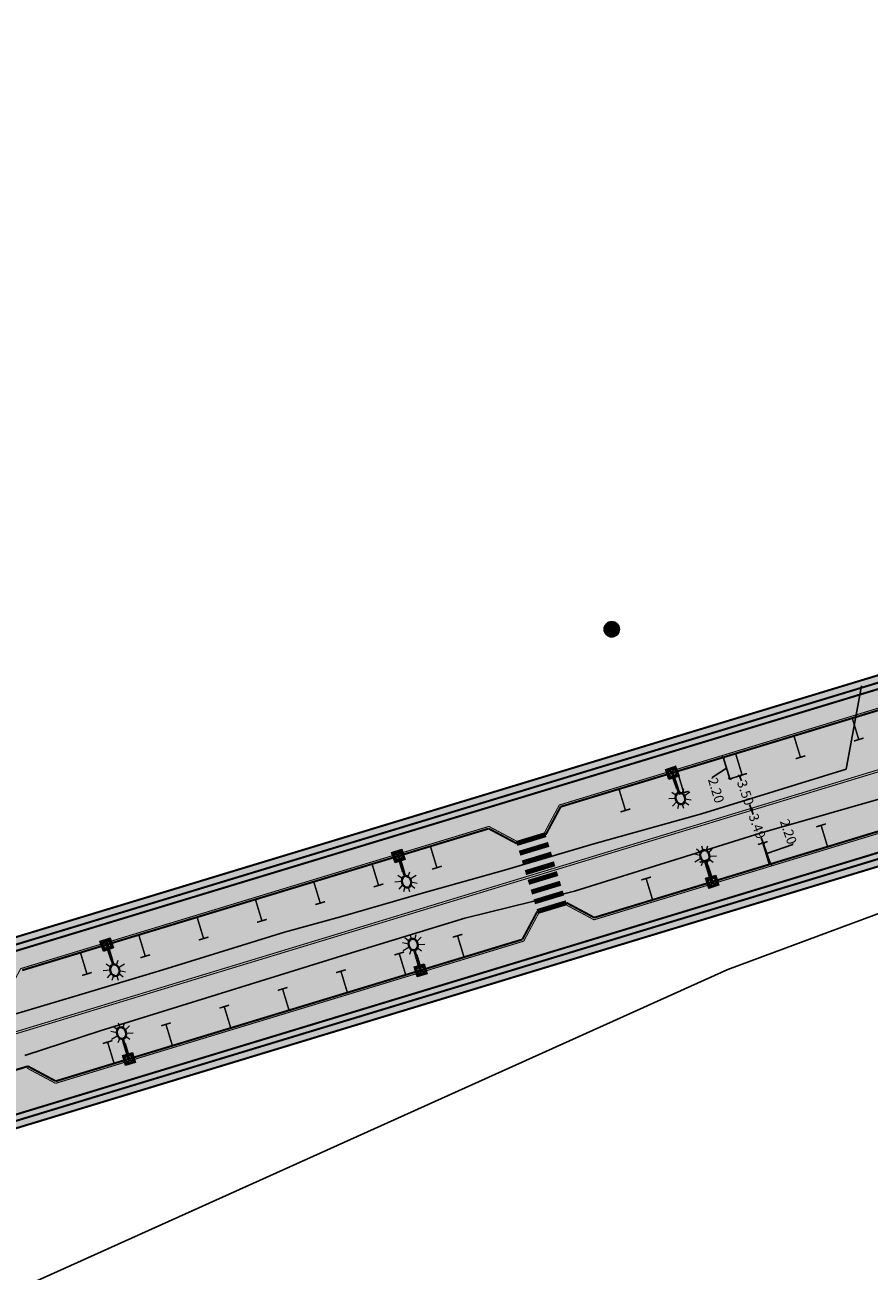
# Model space of a CAD drawing. Units: metres. Extents: x -38660 to 166418, y 0 to 191311.
# Drawn here: x 159317 to 159400, y 107774 to 107896 of the extents above; entities that cross this region are included whole.
import ezdxf

# ---------------------------------------------------------------- set-up
doc = ezdxf.new("R2010")
doc.units = ezdxf.units.M
doc.linetypes.add('DASHED 3', pattern=[6, 3, -3])
doc.linetypes.add('ECL-001', pattern=[100, 50, 0, 50])
for name, color, linetype in [('aspilt', 251, 'Continuous'), ('C-ANNO', 7, 'Continuous'), ('road', 7, 'Continuous')]:
    doc.layers.add(name, color=color, linetype=linetype)
doc.layers.add('C-ANNO-DIMS-1', color=7, linetype='Continuous', lineweight=0)
doc.layers.add('EX-LIGHTING POLE', color=253, linetype='Continuous', lineweight=0)
for name, color, linetype, true_color in [('C-ROAD-ASPH-SWALK', 7, 'Continuous', 0x8d9bb9), ('C-ROAD-ASPH2', 7, 'Continuous', 0xa8bae1), ('C-ROAD-MARK-CURB', 7, 'Continuous', 0xffffff), ('C-ROAD-MARKING', 7, 'Continuous', 0xffffff), ('C-ROAD-SDWK-HACH', 7, 'Continuous', 0xb3b4c1)]:
    doc.layers.add(name, color=color, linetype=linetype, true_color=true_color)
doc.layers.add('road marking', color=7, linetype='Continuous', lineweight=30, true_color=0xffffff)
doc.styles.add('apco', font='times.ttf', dxfattribs={"width": 0.9999})
doc.styles.get("Standard").update_dxf_attribs({"font": 'times.ttf'})
doc.linetypes.add('FENCELINE2', pattern='A,0.25,-0.1,[132,ltypeshp.shx,S=0.1,R=0,X=-0.1,Y=0],-0.1,1', length=1.45)
doc.dimstyles.new('apco', dxfattribs={"dimtxt": 1.9, "dimasz": 0.5, "dimexe": 0.18, "dimexo": 0.0625, "dimgap": 0.09, "dimtad": 0, "dimzin": 0, "dimdsep": 46, "dimtxsty": 'apco', "dimblk": 'OBLIQUE', "dimcen": 0.09, "dimadec": 0, "dimazin": 0, "dimtfac": 1, "dimtofl": 0, "dimtmove": 0, "dimatfit": 3, "dimldrblk": 'OBLIQUE', "dimfxl": 1, "dimtolj": 1, "dimtzin": 0, "dimarcsym": 0})
doc.dimstyles.get("Standard").update_dxf_attribs({"dimtxt": 0.18, "dimasz": 0.18, "dimexe": 0.18, "dimexo": 0.0625, "dimgap": 0.09, "dimtad": 0, "dimtih": 1, "dimtoh": 1, "dimdec": 4, "dimzin": 0, "dimdsep": 46, "dimtxsty": 'Standard', "dimcen": 0.09, "dimadec": 0, "dimazin": 0, "dimtfac": 1, "dimtdec": 4, "dimtofl": 0, "dimtmove": 0, "dimatfit": 3, "dimfxl": 1, "dimtolj": 1, "dimtzin": 0, "dimarcsym": 0})
pattern_1 = [(45, (-3867.98, 3110.7085), (0, 0.7184204897), [1.524, -0.508]), (135, (-3867.62077, 3111.0677), (7e-17, 0.7184204897), [1.524, -0.508])]
pattern_2 = [(50, (169662.053, 138194.3115), (0.717260183, -0.062752135), [0.075, -0.825]), (355, (169662.053, 138194.3115), (-0.138751334, 0.752192134), [0.06, -0.66]), (100.4514445, (169662.11277, 138194.3063), (0.578508847, 0.689439991), [0.063740192, -0.701142112]), (46.1842, (169662.053, 138194.5115), (1.06724133, -0.16551928), [0.1125, -1.2375]), (96.6356355, (169662.1419, 138194.4977), (0.934661946, 0.9741186), [0.095610342, -1.05171376]), (351.184164, (169662.053, 138194.5115), (0.934661945, 0.9741186), [0.09, -0.99]), (21, (169662.153, 138194.4615), (0.596907052, -0.402618891), [0.075, -0.825]), (326, (169662.153, 138194.4615), (0.243315332, 0.725150045), [0.06, -0.66]), (71.4514447, (169662.20274, 138194.42795), (0.840222377, 0.322531153), [0.06374019, -0.701142112]), (37.5, (169662.053, 138194.3115), (0.0121598553, 0.3328938538), [0, -0.652, 0, -0.67, 0, -0.6625]), (7.5, (169662.053, 138194.3115), (0.2630695374, 0.394411712), [0, -0.382, 0, -0.637, 0, -0.2525]), (327.5, (169661.83, 138194.3115), (0.5338224362, -0.0225548717), [0, -0.25, 0, -0.78, 0, -1.035]), (317.5, (169661.73, 138194.3115), (0.5831861693, 0.100104982), [0, -0.325, 0, -0.518, 0, -0.735])]

# ---------------------------------------------------------------- blocks, each defined once
blk = doc.blocks.new('lolo')
at = {"layer": 'EX-LIGHTING POLE', "linetype": 'Continuous'}
h = blk.add_hatch(color=256, dxfattribs=at)
edge = h.paths.add_edge_path(flags=16)
edge.add_arc((0, 0), 0.349, -360, 0)
edge = h.paths.add_edge_path(flags=0)
edge.add_arc((0, 0), 0.175, -360, 0)
h.paths.add_polyline_path([(0.52, 0.52), (0.52, -0.52), (-0.52, -0.52), (-0.52, 0.52)])
for p, q in [((-0.07, -0.17), (-0.07, -2.06)), ((0.06, -0.17), (0.06, -2.08))]:
    blk.add_line(p, q, dxfattribs=at)
at = {"layer": 'EX-LIGHTING POLE', "ltscale": 4}
for p, q in [((-0.07, -0.48), (-0.07, -0.49)), ((0.07, -0.48), (0.07, -0.49))]:
    blk.add_line(p, q, dxfattribs=at)
at = {"layer": 'EX-LIGHTING POLE', "linetype": 'Continuous'}
for points in [[(0.52, 0.51), (0.52, 0.52), (0.52, -0.52), (-0.52, -0.52), (-0.52, 0.52), (0.52, 0.52)], [(-0.47, -2.5), (-1.14, -2.34)], [(-0.35, -2.22), (-0.65, -1.82)], [(0.28, -2.22), (0.58, -1.82)], [(0.4, -2.5), (1.07, -2.34)], [(-0.47, -2.81), (-0.99, -3.11)], [(-0.33, -3.09), (-0.62, -3.51)], [(-0.04, -3.23), (-0.04, -3.66)], [(-0.04, -3.23), (-0.04, -3.66)], [(0.26, -3.09), (0.55, -3.51)], [(0.4, -2.81), (0.92, -3.11)]]:
    blk.add_lwpolyline(points, dxfattribs=at)
at = {"layer": 'EX-LIGHTING POLE', "linetype": 'Continuous', "const_width": 0.218}
blk.add_lwpolyline([(0.01, -0.17), (0.01, -2.06)], dxfattribs=at)
at = {"layer": 'EX-LIGHTING POLE'}
blk.add_lwpolyline([(0.08, -0.57), (0.08, -1.61), (-0.09, -1.61), (-0.09, -0.57)], dxfattribs=at)
at = {"layer": 'EX-LIGHTING POLE', "linetype": 'Continuous'}
for radius in [0.349, 0.175]:
    blk.add_circle((0, 0), radius, dxfattribs=at)
at = {"layer": 'EX-LIGHTING POLE', "linetype": 'Continuous', "lineweight": 40, "extrusion": (0, 0, -1)}
blk.add_ellipse((-0.04, -2.65), major_axis=(0, -0.585), ratio=0.777809, dxfattribs=at)
blk = doc.blocks.new('lol')
at = {"layer": 'EX-LIGHTING POLE', "linetype": 'Continuous'}
h = blk.add_hatch(color=256, dxfattribs=at)
edge = h.paths.add_edge_path(flags=16)
edge.add_arc((0, 0), 0.349, -538.6119, -178.6119)
edge = h.paths.add_edge_path(flags=0)
edge.add_arc((0, 0), 0.175, -538.6119, -178.6119)
h.paths.add_polyline_path([(-0.51, -0.54), (-0.54, 0.51), (0.51, 0.54), (0.54, -0.51)])
for p, q in [((-0.07, 0.16), (-0.11, 2.07)), ((0.06, 0.17), (0.02, 2.06))]:
    blk.add_line(p, q, dxfattribs=at)
at = {"layer": 'EX-LIGHTING POLE', "ltscale": 4}
for p, q in [((-0.08, 0.48), (-0.08, 0.49)), ((0.05, 0.48), (0.06, 0.49))]:
    blk.add_line(p, q, dxfattribs=at)
at = {"layer": 'EX-LIGHTING POLE', "linetype": 'Continuous'}
for points in [[(-0.46, 2.49), (-1.12, 2.31)], [(-0.47, 2.8), (-1, 3.09)], [(-0.34, 3.08), (-0.64, 3.5)], [(-0.04, 3.23), (-0.05, 3.66)], [(-0.04, 3.23), (-0.05, 3.66)], [(0.26, 3.1), (0.54, 3.53)], [(0.4, 2.82), (0.92, 3.14)], [(0.41, 2.51), (1.08, 2.36)], [(-0.33, 2.22), (-0.63, 1.8)], [(0.29, 2.23), (0.61, 1.83)], [(-0.51, -0.52), (-0.51, -0.54), (-0.54, 0.51), (0.51, 0.54), (0.54, -0.51), (-0.51, -0.54)]]:
    blk.add_lwpolyline(points, dxfattribs=at)
at = {"layer": 'EX-LIGHTING POLE', "linetype": 'Continuous', "const_width": 0.218}
blk.add_lwpolyline([(-0.01, 0.17), (-0.06, 2.06)], dxfattribs=at)
at = {"layer": 'EX-LIGHTING POLE'}
blk.add_lwpolyline([(-0.1, 0.57), (-0.12, 1.6), (0.05, 1.61), (0.07, 0.58)], dxfattribs=at)
at = {"layer": 'EX-LIGHTING POLE', "linetype": 'Continuous'}
for radius in [0.349, 0.175]:
    blk.add_circle((0, 0), radius, dxfattribs=at)
at = {"layer": 'EX-LIGHTING POLE', "linetype": 'Continuous', "lineweight": 40, "extrusion": (0, 0, -1)}
blk.add_ellipse((-0.03, 2.65), major_axis=(-0.014, 0.585), ratio=0.777809, dxfattribs=at)
blk = doc.blocks.new('ETGFRGFETG')
at = {"linetype": 'ByBlock', "true_color": 0x0000ff}
h = blk.add_hatch(color=5, dxfattribs=at)
h.dxf.hatch_style = 1
h.paths.add_polyline_path([(-15.7, 15.7), (-15.7, -14.9), (14.9, -14.9), (14.9, 15.7)], flags=0)
h.paths.add_polyline_path([(14, -11), (-14.5, -11), (-0.3, 13.7)], flags=0)
h.paths.add_polyline_path([(-0.5, 7.1, 0.178324), (0.6, 7.3, 0.186491)], flags=0)
h.paths.add_polyline_path([(6.5, -3.9), (8.2, -3.9), (8.7, -5.1), (11.2, -10.7), (9.2, -10.7)], flags=0)
h.paths.add_polyline_path([(-6.7, -3.9), (-9.6, -10.7), (-11.7, -10.7), (-8.5, -3.9)], flags=0)
h.paths.add_polyline_path([(16, -16), (16, 16.8), (-16.8, 16.8), (-16.8, -16)])
h.paths.add_polyline_path([(15.4, -15.4), (15.4, 16.3), (-16.3, 16.3), (-16.3, -15.4)], flags=16)
h.paths.add_polyline_path([(14.9, 15.7), (14.9, -14.9), (-15.7, -14.9), (-15.7, 15.7)], flags=0)
h = blk.add_hatch(color=5, dxfattribs=at)
h.dxf.hatch_style = 1
h.paths.add_polyline_path([(14.9, 15.7), (-15.7, 15.7), (-15.7, -14.9), (14.9, -14.9)])
h.paths.add_polyline_path([(14, -11), (-14.5, -11), (-0.3, 13.7)], flags=16)
h.paths.add_polyline_path([(-0.5, 7.1, 0.178324), (0.6, 7.3, 0.186491)], flags=0)
h.paths.add_polyline_path([(8.2, -3.9), (8.7, -5.1), (11.2, -10.7), (9.2, -10.7), (6.5, -3.9)], flags=0)
h.paths.add_polyline_path([(-6.7, -3.9), (-9.6, -10.7), (-11.7, -10.7), (-8.5, -3.9)], flags=0)
h = blk.add_hatch(color=256)
h.dxf.hatch_style = 1
h.paths.add_polyline_path([(2.9, 5.6, 0.159718), (2.2, 6.6, 0.091448), (1, 7.2, -0.203759), (1, 7.7, 0.066793), (1.2, 8.1, 0.022335), (1.3, 8.2, 0.399183), (0.8, 9.6, 0.107789), (0.2, 9.8, 0.126153), (-0.3, 9.7, 0.122716), (-0.7, 9.4, 0.12734), (-0.8, 9.2), (-1, 8.7), (-1.2, 8.5, 0.395224), (-1.1, 8.4), (-1, 8.3, 0.497372), (-1, 8.1, -0.483678), (-0.9, 7.8, 0.53609), (-0.7, 7.5), (-0.5, 7.5, -0.490551), (-0.3, 7.2, 0.090354), (-0.8, 6.9, 0.152753), (-2.8, 3.5), (-5.8, 2.4, 0.123429), (-6.3, 2.4, 0.123864), (-6.6, 2.2, 0.111709), (-6.6, 2.1, 0.080679), (-6.7, 1.8, 0.287766), (-6.5, 1.4, 0.081854), (-6.4, 1.3, 0.208676), (-6, 1.3, 0.199766), (-5.8, 1.6), (-2.9, 2.5), (-2.2, 2.8), (-1.3, 3.6, -0.623472), (-0.9, 3.4), (-0.9, 1.8, -0.074892), (-0.9, 1.4), (-2.2, -0.2, 0.020032), (-2.5, -0.7), (-2.6, -0.9, 0.01946), (-2.9, -1.5, -0.058313), (-3.2, -2), (-3.4, -2.5), (-4, -3.8), (-5.1, -3.9), (-6.5, -7.6, 0.19969), (-7.3, -7.5, 0.337771), (-7.4, -7.8, 0.260494), (-6.9, -8.3), (-7.6, -10.7), (-5.7, -10.7), (-5.5, -10.7), (-5, -9.4, 0.660515), (-4.4, -8.9), (-4.2, -8.4), (-3, -5.5), (-3.2, -10.7), (-1.2, -10.7), (-0.8, -3.9), (-2.3, -3.9), (-1.9, -3, -0.251491), (-1.8, -2.7), (-0.3, -1.5, -0.073606), (0, -1.2, -0.241238), (0.3, -1.2), (0.5, -2, -0.004481), (0.5, -2.3), (0.5, -3.1, 0.243561), (0.6, -3.4), (0.9, -3.7), (0.4, -3.9), (0.8, -10.6, 0.35624), (1.1, -10.7), (2.9, -10.7), (2.5, -5.9), (3.8, -7.2, -0.004817), (4.5, -7.9, -0.01136), (4.5, -8.6, -0.035928), (4.3, -9.2, 0.167322), (4.1, -9.7, 0.059159), (4.2, -9.9, 0.4521), (4.6, -10), (5.2, -9.3), (5.7, -10.7), (7.2, -10.7), (5, -3.9), (3.2, -3.9), (2.2, -2.5, 0.00659), (2.3, -2.2), (2.3, -0.2), (2.3, 3.2), (2.3, 3.4, -0.628108), (2.6, 3.8, -0.097613), (3.1, 3.1, -0.16023), (3.1, 2.9), (3.1, 0.5), (3.1, 0.1, -0.138336), (3, -0.2, 0.125222), (3.4, -0.6, 0.513813), (4, -0.1), (4, 3.3), (3.9, 3.6), (3.6, 4.2, -0.019506)])
h.paths.add_polyline_path([(8.7, -5.1), (8.2, -3.9), (6.5, -3.9), (9.2, -10.7), (9.6, -10.7), (11.2, -10.7)])
h.paths.add_polyline_path([(-6.7, -3.9), (-8.5, -3.9), (-11.6, -10.6), (-11.6, -10.7), (-9.6, -10.7)])
blk = doc.blocks.new('_Oblique')
at = {"color": 0, "linetype": 'ByBlock', "lineweight": -2}
blk.add_line((-0.5, -0.5), (0.5, 0.5), dxfattribs=at)
blk = doc.blocks.new('*D123')
at = {"color": 0, "lineweight": -2, "transparency": 16777216}
for p, q in [((159387.11, 107824.77), (159385.83, 107824.38)), ((159385.92, 107824.41), (159386.56, 107822.3)), ((159386.24, 107823.35), (159384.83, 107822.42)), ((159384.83, 107822.42), (159384.86, 107822.34)), ((159387.75, 107822.66), (159386.47, 107822.27))]:
    blk.add_line(p, q, dxfattribs=at)
at = {"layer": 'Defpoints', "color": 0, "transparency": 16777216}
for p in [(159387.14, 107824.78, 890.24), (159386.56, 107822.3), (159387.78, 107822.67, 890.24)]:
    blk.add_point(p, dxfattribs=at)
at = {"color": 0, "lineweight": -2, "transparency": 16777216, "xscale": 0.25, "yscale": 0.25, "zscale": 0.25}
for p, rotation in [((159385.92, 107824.41), 106.8851188476098), ((159386.56, 107822.3), 286.8851188476098)]:
    blk.add_blockref('_Oblique', p, dxfattribs=dict(at, rotation=rotation))
at = {"color": 0, "transparency": 16777216, "insert": (159385.22, 107821.16), "char_height": 0.95, "attachment_point": 5, "rotation": 286.8851, "style": 'apco'}
blk.add_mtext('\\A1;2.20', dxfattribs=at)
blk = doc.blocks.new('*D124')
at = {"color": 0, "lineweight": -2, "transparency": 16777216}
for p, q in [((159387.69, 107822.64), (159387.45, 107822.56)), ((159387.53, 107822.59), (159387.71, 107822.09)), ((159388.69, 107819.28), (159388.51, 107819.78)), ((159388.84, 107819.34), (159388.6, 107819.25))]:
    blk.add_line(p, q, dxfattribs=at)
at = {"layer": 'Defpoints', "color": 0, "transparency": 16777216}
for p in [(159387.72, 107822.65), (159388.69, 107819.28), (159388.87, 107819.35)]:
    blk.add_point(p, dxfattribs=at)
at = {"color": 0, "lineweight": -2, "transparency": 16777216, "xscale": 0.25, "yscale": 0.25, "zscale": 0.25}
for p, rotation in [((159387.53, 107822.59), 109.2644247949915), ((159388.69, 107819.28), 289.2644247949915)]:
    blk.add_blockref('_Oblique', p, dxfattribs=dict(at, rotation=rotation))
at = {"color": 0, "transparency": 16777216, "insert": (159388.11, 107820.93), "char_height": 0.95, "attachment_point": 5, "rotation": 289.2644, "style": 'apco'}
blk.add_mtext('\\A1;3.50', dxfattribs=at)
blk = doc.blocks.new('*D701')
at = {"layer": 'C-ANNO-DIMS-1', "color": 0, "lineweight": -2, "transparency": 16777216}
blk.add_arc((163630.83, 106385.12), 4.65, 2.22, 40.9903, dxfattribs=at)
at = {"layer": 'C-ANNO-DIMS-1', "color": 0, "transparency": 16777216}
for points in [[(163634.32, 106388.15), (163634.36, 106388.19), (163634.22, 106388.3)], [(163635.51, 106385.3), (163635.45, 106385.3), (163635.48, 106385.12)]]:
    blk.add_solid(points, dxfattribs=at)
at = {"layer": 'Defpoints', "color": 0, "transparency": 16777216}
for p in [(163636.28, 106390.23), (163635.33, 106386.28), (163630.83, 106385.12), (163630.83, 106385.12), (163638.67, 106385.12)]:
    blk.add_point(p, dxfattribs=at)
blk = doc.blocks.new('*D852')
at = {"color": 0, "lineweight": -2, "transparency": 16777216}
for p, q in [((159388.84, 107819.34), (159388.6, 107819.25)), ((159388.69, 107819.28), (159388.86, 107818.78)), ((159389.84, 107815.98), (159389.66, 107816.49)), ((159389.84, 107815.98), (159389.92, 107816.01))]:
    blk.add_line(p, q, dxfattribs=at)
at = {"layer": 'Defpoints', "color": 0, "transparency": 16777216}
for p in [(159388.87, 107819.35), (159389.81, 107815.97, 890.24), (159389.84, 107815.98)]:
    blk.add_point(p, dxfattribs=at)
at = {"color": 0, "lineweight": -2, "transparency": 16777216, "xscale": 0.25, "yscale": 0.25, "zscale": 0.25}
for p, rotation in [((159388.69, 107819.28), 109.2644247949916), ((159389.84, 107815.98), 289.2644247949916)]:
    blk.add_blockref('_Oblique', p, dxfattribs=dict(at, rotation=rotation))
at = {"color": 0, "transparency": 16777216, "insert": (159389.26, 107817.63), "char_height": 0.95, "attachment_point": 5, "rotation": 289.2644, "style": 'apco'}
blk.add_mtext('\\A1;3.49', dxfattribs=at)
blk = doc.blocks.new('*D853')
at = {"color": 0, "lineweight": -2, "transparency": 16777216}
for p, q in [((159389.84, 107815.98), (159389.92, 107816.01)), ((159389.84, 107815.98), (159390.56, 107813.91)), ((159390.2, 107814.95), (159392.77, 107815.84)), ((159392.77, 107815.84), (159392.74, 107815.93)), ((159390.48, 107813.88), (159390.65, 107813.94))]:
    blk.add_line(p, q, dxfattribs=at)
at = {"layer": 'Defpoints', "color": 0, "transparency": 16777216}
for p in [(159389.81, 107815.97, 890.24), (159390.45, 107813.87, 890.24), (159390.56, 107813.91)]:
    blk.add_point(p, dxfattribs=at)
at = {"color": 0, "lineweight": -2, "transparency": 16777216, "xscale": 0.25, "yscale": 0.25, "zscale": 0.25}
for p, rotation in [((159389.84, 107815.98), 109.2644247949916), ((159390.56, 107813.91), 289.2644247949916)]:
    blk.add_blockref('_Oblique', p, dxfattribs=dict(at, rotation=rotation))
at = {"color": 0, "transparency": 16777216, "insert": (159392.33, 107817.09), "char_height": 0.95, "attachment_point": 5, "rotation": 289.2644, "style": 'apco'}
blk.add_mtext('\\A1;2.20', dxfattribs=at)

msp = doc.modelspace()

# ---------------------------------------------------------------- hatches: boundary and pattern name
at = {"layer": 'aspilt'}
h = msp.add_hatch(color=256, dxfattribs=at)
h.dxf.hatch_style = 1
h.paths.add_polyline_path([(159375.691147, 107837.005285, 1), (159374.191147, 107837.005285, 1)])
at = {"layer": 'C-ROAD-ASPH-SWALK'}
h = msp.add_hatch(dxfattribs=at)
h.set_pattern_fill('AR-HBONE', color=256, scale=0.005, style=0)
h.set_pattern_definition(pattern_1)
edge = h.paths.add_edge_path()
edge.add_line((158902.219625, 107982.634985), (158899.420935, 107982.10219))
edge.add_arc((158876.699855, 107953.412763), 36.596867, 51.62193655, 80.63070912)
edge.add_line((158882.657721, 107989.521412), (158880.835942, 107991.988529))
edge.add_line((158880.835942, 107991.988529), (158877.851946, 107991.992088))
edge.add_arc((158879.073549, 107978.373095), 13.673671, 95.12562573, 140.77950422)
edge.add_arc((158876.73263, 107953.077404), 34.930444, 45.54490908, 103.66532969, ccw=False)
edge.add_line((158901.196166, 107978.010741), (158943.87296, 107934.534678))
edge.add_arc((158998.876051, 107988.20709), 76.850946, 224.29847604, 246.98148357)
edge.add_arc((158860.843982, 107672.289803), 267.91001, 61.59254735, 66.23100699, ccw=False)
edge.add_line((158988.299121, 107907.939885), (159056.285331, 107870.758504))
edge.add_arc((159241.082256, 108202.527205), 379.763577, 240.88196136, 255.92917993)
edge.add_line((159148.753741, 107834.15807), (159165.282991, 107830.607629))
edge.add_arc((159150.819072, 107773.064393), 59.333203, 48.31991404, 75.89058154, ccw=False)
edge.add_arc((159310.766673, 107950.272175), 179.385677, 227.80185378, 239.68160764)
edge.add_line((159220.21193, 107795.420441), (159227.585787, 107791.18978))
edge.add_arc((159270.801159, 107863.444612), 84.192215, 239.11649765, 286.66920832)
edge.add_line((159294.951337, 107782.790424), (159482.596586, 107839.748179))
edge.add_arc((159570.167034, 107560.000457), 293.133709, 104.97741189, 107.38187562, ccw=False)
edge.add_line((159494.41008, 107843.175765), (159493.868486, 107845.101038))
edge.add_line((159493.868486, 107845.101038), (159479.299924, 107840.837618))
edge.add_line((159479.299924, 107840.837618), (159477.528262, 107840.299848))
edge.add_line((159477.528262, 107840.299848), (159475.349693, 107839.638567))
edge.add_line((159475.349693, 107839.638567), (159472.166155, 107838.672237))
edge.add_line((159472.166155, 107838.672237), (159426.23548, 107824.73046))
edge.add_line((159426.23548, 107824.73046), (159423.491326, 107826.196618))
edge.add_line((159423.491326, 107826.196618), (159420.620659, 107825.325257))
edge.add_line((159420.620659, 107825.325257), (159419.154501, 107822.581103))
edge.add_line((159419.154501, 107822.581103), (159373.223827, 107808.639327))
edge.add_line((159373.223827, 107808.639327), (159370.479673, 107810.105485))
edge.add_line((159370.479673, 107810.105485), (159367.609005, 107809.234124))
edge.add_line((159367.609005, 107809.234124), (159366.142848, 107806.48997))
edge.add_line((159366.142848, 107806.48997), (159320.212173, 107792.548193))
edge.add_line((159320.212173, 107792.548193), (159317.468019, 107794.014351))
edge.add_line((159317.468019, 107794.014351), (159314.597352, 107793.14299))
edge.add_line((159314.597352, 107793.14299), (159313.131194, 107790.398836))
edge.add_line((159313.131194, 107790.398836), (159294.374079, 107784.70531))
edge.add_arc((159270.80195, 107863.448847), 82.196046, 264.34124445, 286.66523888, ccw=False)
edge.add_line((159262.697138, 107781.653358), (159260.518699, 107784.116495))
edge.add_line((159260.518699, 107784.116495), (159257.267662, 107784.606026))
edge.add_line((159257.267662, 107784.606026), (159254.460481, 107782.893609))
edge.add_arc((159270.80195, 107863.448847), 82.196046, 241.92362543, 258.53256806, ccw=False)
edge.add_line((159232.116537, 107790.925549), (159230.526766, 107791.796216))
edge.add_line((159230.526766, 107791.796216), (159227.670659, 107793.446883))
edge.add_line((159227.670659, 107793.446883), (159225.626627, 107794.619622))
edge.add_arc((159314.436166, 107955.964213), 184.17169, 234.2053766, 241.17012127, ccw=False)
edge.add_line((159206.71754, 107806.57911), (159204.725043, 107808.043229))
edge.add_line((159204.725043, 107808.043229), (159202.213788, 107809.952136))
edge.add_line((159202.213788, 107809.952136), (159200.509933, 107811.289093))
edge.add_line((159200.509933, 107811.289093), (159191.604725, 107818.871677))
edge.add_arc((159150.539427, 107772.590906), 61.873003, 48.41709937, 66.85431904)
edge.add_line((159174.85987, 107829.483652), (159172.63323, 107830.384784))
edge.add_line((159172.63323, 107830.384784), (159170.418164, 107831.183605))
edge.add_line((159170.418164, 107831.183605), (159168.31069, 107831.856838))
edge.add_line((159168.31069, 107831.856838), (159166.044231, 107832.489734))
edge.add_line((159166.044231, 107832.489734), (159148.738587, 107836.224876))
edge.add_line((159148.738587, 107836.224876), (159147.144731, 107838.902182))
edge.add_line((159147.144731, 107838.902182), (159144.208, 107839.6635))
edge.add_line((159144.208, 107839.6635), (159141.539433, 107838.115457))
edge.add_arc((159241.099336, 108202.578133), 377.81638, 251.61115987, 254.72132722, ccw=False)
edge.add_line((159121.91179, 107844.054012), (159119.668989, 107844.807414))
edge.add_line((159119.668989, 107844.807414), (159116.578944, 107845.871126))
edge.add_line((159116.578944, 107845.871126), (159114.900659, 107846.461424))
edge.add_arc((159241.099336, 108202.578133), 377.81638, 243.00634008, 250.48697187, ccw=False)
edge.add_line((159069.611541, 107865.922296), (159068.652702, 107868.886923))
edge.add_line((159068.652702, 107868.886923), (159065.992946, 107870.274933))
edge.add_line((159065.992946, 107870.274933), (159063.046737, 107869.347749))
edge.add_line((159063.046737, 107869.347749), (159025.961456, 107889.622084))
edge.add_line((159025.961456, 107889.622084), (159025.086873, 107892.607901))
edge.add_line((159025.086873, 107892.607901), (159022.454782, 107894.04738))
edge.add_line((159022.454782, 107894.04738), (159019.468965, 107893.172797))
edge.add_line((159019.468965, 107893.172797), (159000.796639, 107903.384606))
edge.add_line((159000.796639, 107903.384606), (158998.916244, 107904.412986))
edge.add_line((158998.916244, 107904.412986), (158996.614967, 107905.671543))
edge.add_line((158996.614967, 107905.671543), (158994.304149, 107906.935319))
edge.add_line((158994.304149, 107906.935319), (158989.254888, 107909.696737))
edge.add_arc((158861.470861, 107673.570089), 268.485663, 61.57919587, 63.73304797)
edge.add_arc((158857.226978, 107664.214515), 278.753546, 63.80183897, 66.29322816)
edge.add_arc((158998.11336, 107987.092301), 73.52698, 245.92221465, 246.93008501, ccw=False)
edge.add_line((158968.11608, 107919.962725), (158965.812165, 107921.04043))
edge.add_line((158965.812165, 107921.04043), (158963.413679, 107922.268317))
edge.add_line((158963.413679, 107922.268317), (158961.325109, 107923.43037))
edge.add_arc((158998.11336, 107987.092301), 73.52698, 230.95990342, 239.97771768, ccw=False)
edge.add_arc((159000.556506, 107990.642957), 77.824382, 222.18989228, 231.20935495, ccw=False)
edge.add_line((158942.894625, 107938.376889), (158942.917455, 107941.488075))
edge.add_line((158942.917455, 107941.488075), (158940.834925, 107943.647734))
edge.add_line((158940.834925, 107943.647734), (158937.700571, 107943.647734))
edge.add_line((158937.700571, 107943.647734), (158904.009411, 107977.836998))
edge.add_line((158904.009411, 107977.836998), (158904.078094, 107980.901469))
edge.add_line((158904.078094, 107980.901469), (158902.219625, 107982.634985))
h = msp.add_hatch(dxfattribs=at)
h.set_pattern_fill('AR-HBONE', color=256, scale=0.005, style=0)
h.set_pattern_definition(pattern_1)
edge = h.paths.add_edge_path()
edge.add_line((159369.912655, 107819.547862), (159415.843329, 107833.489638))
edge.add_line((159415.843329, 107833.489638), (159418.587483, 107832.023481))
edge.add_line((159418.587483, 107832.023481), (159421.45815, 107832.894842))
edge.add_line((159421.45815, 107832.894842), (159422.924308, 107835.638996))
edge.add_line((159422.924308, 107835.638996), (159468.854983, 107849.580772))
edge.add_line((159468.854983, 107849.580772), (159471.599137, 107848.114614))
edge.add_line((159471.599137, 107848.114614), (159474.469804, 107848.985975))
edge.add_arc((159471.196491, 107853.389191), 5.48661, 306.62679493, 366.7642647)
edge.add_line((159476.64491, 107854.035429), (159290.505048, 107797.534631))
edge.add_arc((159270.798062, 107863.416496), 68.766164, 239.64244223, 286.65329688, ccw=False)
edge.add_line((159236.044007, 107804.078978), (159228.341515, 107808.510829))
edge.add_arc((159261.583171, 107866.943498), 67.226368, 239.47484942, 240.36496299, ccw=False)
edge.add_arc((159236.775031, 107809.615774), 9.355333, 183.56358565, 240.20495634)
edge.add_line((159232.126376, 107801.497137), (159234.672869, 107800.021239))
edge.add_line((159234.672869, 107800.021239), (159237.760443, 107800.836237))
edge.add_arc((159270.80195, 107863.448847), 70.796046, 242.17879344, 258.53256806)
edge.add_line((159256.726925, 107794.066041), (159258.45085, 107791.506778))
edge.add_line((159258.45085, 107791.506778), (159261.420089, 107791.059679))
edge.add_line((159261.420089, 107791.059679), (159263.821217, 107792.997804))
edge.add_arc((159270.80195, 107863.448847), 70.796046, 264.34124445, 286.64819615)
edge.add_line((159291.08462, 107795.620436), (159309.820022, 107801.307371))
edge.add_line((159309.820022, 107801.307371), (159312.564176, 107799.841213))
edge.add_line((159312.564176, 107799.841213), (159315.434843, 107800.712574))
edge.add_line((159315.434843, 107800.712574), (159316.901001, 107803.456728))
edge.add_line((159316.901001, 107803.456728), (159362.831676, 107817.398505))
edge.add_line((159362.831676, 107817.398505), (159365.57583, 107815.932347))
edge.add_line((159365.57583, 107815.932347), (159368.446497, 107816.803708))
edge.add_line((159368.446497, 107816.803708), (159369.912655, 107819.547862))
at = {"layer": 'C-ROAD-ASPH2'}
h = msp.add_hatch(color=256, dxfattribs=at)
h.dxf.hatch_style = 1
h.paths.add_polyline_path([(159550.215896, 107858.525876, -0.0138105384), (159533.350851, 107853.017489, 0.0174185365), (159482.599169, 107839.748963), (159446.471586, 107828.782812), (159446.471586, 107828.15578), (159482.772249, 107839.174468, -0.0174248194), (159533.501968, 107852.436481, 0.0138262161), (159550.41786, 107857.960889, -0.4668058767), (159571.183806, 107845.788993), (159575.884432, 107817.927862), (159576.795607, 107812.14573), (159577.388293, 107812.239128), (159576.476612, 107818.024473), (159571.775444, 107845.888812, 0.4668058767)])
h.paths.add_polyline_path([(159446.471586, 107828.15578), (159446.471586, 107828.782812), (159294.951337, 107782.790424, -0.1585892122), (159242.86591, 107784.022455), (159242.372643, 107783.560526, 0.1595359599), (159295.124522, 107782.21596)])
h.paths.add_polyline_path([(159165.583097, 107830.543167), (159148.775301, 107834.153439, -0.0657582796), (159056.281875, 107870.760429), (159017.846348, 107891.780643), (159017.419532, 107891.330199), (159055.991945, 107870.235124, 0.0657634737), (159148.639341, 107833.568958), (159165.444623, 107829.959225, -0.1183666993), (159189.866283, 107816.938254, 0.0531464856), (159219.911842, 107794.900874), (159227.292625, 107790.666239, 0.049267448), (159242.372643, 107783.560526), (159242.86591, 107784.022455, -0.0502057182), (159227.595884, 107791.183987), (159220.21193, 107795.420441, -0.0531498181), (159190.267428, 107817.384459, 0.1184382515)])
h.paths.add_polyline_path([(158943.872944, 107934.534695), (158901.110164, 107977.929697, 0.2615008579), (158868.480305, 107987.019045, 0.0164622899), (158867.863381, 107986.241161, -0.2676484145), (158900.684811, 107977.506515), (158943.443809, 107934.11535, 0.101014139), (158968.578241, 107916.928251, -0.0203542167), (158988.012394, 107907.412828), (159017.419532, 107891.330199), (159017.846348, 107891.780643), (158988.299121, 107907.939885, 0.0203600351), (158968.815487, 107917.479376, -0.1010387231)])
h = msp.add_hatch(color=256, dxfattribs=at)
h.dxf.hatch_style = 1
edge = h.paths.add_edge_path()
edge.add_line((159419.154501, 107822.581103), (159420.620659, 107825.325257))
edge.add_line((159420.620659, 107825.325257), (159423.491326, 107826.196618))
edge.add_line((159423.491326, 107826.196618), (159426.23548, 107824.73046))
edge.add_line((159426.23548, 107824.73046), (159472.166155, 107838.672237))
edge.add_line((159472.166155, 107838.672237), (159474.271311, 107839.311235))
edge.add_line((159474.271311, 107839.311235), (159476.023035, 107839.842952))
edge.add_line((159476.023035, 107839.842952), (159479.299924, 107840.837618))
edge.add_line((159479.299924, 107840.837618), (159482.022231, 107841.663946))
edge.add_arc((159698.354102, 107118.189386), 755.125762, 105.372921735, 106.647608312, ccw=False)
edge.add_line((159498.169922, 107846.297353), (159499.700473, 107848.990348))
edge.add_line((159499.700473, 107848.990348), (159502.605351, 107849.779939))
edge.add_line((159502.605351, 107849.779939), (159505.29388, 107848.21861))
edge.add_arc((159698.354102, 107118.189386), 755.125762, 102.653359441, 104.813071103, ccw=False)
edge.add_arc((159513.99281, 107941.26664), 88.347243, 282.38552345, 287.78722497)
edge.add_line((159540.981391, 107857.142614), (159542.355802, 107859.857952))
edge.add_line((159542.355802, 107859.857952), (159545.309733, 107861.013273))
edge.add_line((159545.309733, 107861.013273), (159542.673815, 107867.498856))
edge.add_line((159542.673815, 107867.498856), (159539.935558, 107866.42772))
edge.add_line((159539.935558, 107866.42772), (159536.966278, 107867.828926))
edge.add_arc((159513.99281, 107941.26664), 76.947243, 282.36644222, 287.37121135, ccw=False)
edge.add_arc((159698.354102, 107118.189386), 766.525762, 102.651291555, 104.817790538)
edge.add_line((159502.318245, 107859.223587), (159500.763529, 107856.533356))
edge.add_line((159500.763529, 107856.533356), (159497.872743, 107855.753685))
edge.add_arc((159495.389916, 107864.702632), 9.286984, 245.17073644, 285.50633123, ccw=False)
edge.add_arc((159698.354102, 107118.189386), 766.525762, 105.656657735, 106.649381094)
edge.add_line((159478.733584, 107852.579318), (159476.475402, 107851.893871))
edge.add_arc((159471.196491, 107853.389191), 5.48661, 306.62679492, 344.18453598, ccw=False)
edge.add_line((159474.469804, 107848.985975), (159471.599137, 107848.114614))
edge.add_line((159471.599137, 107848.114614), (159468.854983, 107849.580772))
edge.add_line((159468.854983, 107849.580772), (159422.924308, 107835.638996))
edge.add_line((159422.924308, 107835.638996), (159421.45815, 107832.894842))
edge.add_line((159421.45815, 107832.894842), (159418.587483, 107832.023481))
edge.add_line((159418.587483, 107832.023481), (159415.843329, 107833.489638))
edge.add_line((159415.843329, 107833.489638), (159369.912655, 107819.547862))
edge.add_line((159369.912655, 107819.547862), (159368.446497, 107816.803708))
edge.add_line((159368.446497, 107816.803708), (159365.57583, 107815.932347))
edge.add_line((159365.57583, 107815.932347), (159362.831676, 107817.398505))
edge.add_line((159362.831676, 107817.398505), (159316.901001, 107803.456728))
edge.add_line((159316.901001, 107803.456728), (159315.434843, 107800.712574))
edge.add_line((159315.434843, 107800.712574), (159312.564176, 107799.841213))
edge.add_line((159312.564176, 107799.841213), (159309.820022, 107801.307371))
edge.add_line((159309.820022, 107801.307371), (159291.08462, 107795.620436))
edge.add_arc((159270.80195, 107863.448847), 70.796046, 285.32587149, 286.64819615, ccw=False)
edge.add_line((159289.513951, 107795.170438), (159292.527069, 107784.175843))
edge.add_arc((159270.80195, 107863.448847), 82.196046, 285.32587149, 286.66523888)
edge.add_line((159294.374079, 107784.70531), (159313.131194, 107790.398836))
edge.add_line((159313.131194, 107790.398836), (159314.597352, 107793.14299))
edge.add_line((159314.597352, 107793.14299), (159317.468019, 107794.014351))
edge.add_line((159317.468019, 107794.014351), (159320.212173, 107792.548193))
edge.add_line((159320.212173, 107792.548193), (159366.142848, 107806.48997))
edge.add_line((159366.142848, 107806.48997), (159367.609005, 107809.234124))
edge.add_line((159367.609005, 107809.234124), (159370.479673, 107810.105485))
edge.add_line((159370.479673, 107810.105485), (159373.223827, 107808.639327))
edge.add_line((159373.223827, 107808.639327), (159419.154501, 107822.581103))
h = msp.add_hatch(color=256, dxfattribs=at)
h.dxf.hatch_style = 1
h.paths.add_polyline_path([(159476.64491, 107854.035429, 0.0275633551), (159476.540757, 107854.630847), (159290.334632, 107798.109923, -0.2108823535), (159235.689573, 107804.986709), (159228.215272, 107809.274998, -0.0014466015), (159227.420529, 107809.740468, 0.0188835714), (159227.437787, 107809.034282, 0.000864972), (159227.915111, 107808.755473), (159235.385797, 107804.469257, 0.2108643656), (159290.507698, 107797.535423)])
at = {"layer": 'C-ROAD-SDWK-HACH'}
h = msp.add_hatch(dxfattribs=at)
h.set_pattern_fill('AR-CONC', color=114, scale=0.1, style=0)
h.set_pattern_definition(pattern_2)
h.paths.add_polyline_path([(159476.540757, 107854.630847, 0.0319284573), (159476.339169, 107855.301194), (159290.13273, 107798.780175, -0.210903642), (159236.044007, 107805.590385), (159228.565464, 107809.881109, -0.0020146475), (159227.464256, 107810.527771, 0.0210806811), (159227.420529, 107809.740468, 0.0014466015), (159228.215272, 107809.274998), (159235.689573, 107804.986709, 0.2108823535), (159290.334632, 107798.109923)])
h = msp.add_hatch(dxfattribs=at)
h.set_pattern_fill('AR-CONC', color=114, scale=0.1, style=0)
h.set_pattern_definition(pattern_2)
h.paths.add_polyline_path([(159533.678237, 107851.758631), (159533.501968, 107852.436481, 0.0174248194), (159482.772249, 107839.174468), (159353.184579, 107799.839484), (159353.387896, 107799.169662), (159482.974176, 107838.504223, -0.0174321509)])
h = msp.add_hatch(dxfattribs=at)
h.set_pattern_fill('AR-CONC', color=114, scale=0.1, style=0)
h.set_pattern_definition(pattern_2)
h.paths.add_polyline_path([(159353.387896, 107799.169662), (159353.184579, 107799.839484), (159295.124522, 107782.21596, -0.2069967743), (159228.261909, 107790.095494), (159226.938844, 107790.062187, 0.2104424507), (159295.326577, 107781.545755)])

# ---------------------------------------------------------------- linework, layer by layer
at = {"layer": 'aspilt'}
for p, q in [((159398.018, 107823.228), (159399.54, 107831.452)), ((159383.779, 107818.836), (159398.018, 107823.228)), ((159389.563, 107816.937), (159408.816, 107822.481)), ((159373.181, 107815.891), (159383.779, 107818.836)), ((159371.278361, 107811.238419), (159389.563, 107816.937)), ((159364.371, 107813.322), (159373.181, 107815.891)), ((159356.419, 107811.078), (159364.371, 107813.322)), ((159386.377, 107803.526), (159412.5, 107813.264)), ((159348.247, 107808.717), (159356.419, 107811.078)), ((159360.491, 107808.577), (159371.278361, 107811.238419)), ((159342.743, 107807.209), (159348.247, 107808.717)), ((159348.904, 107805.057), (159360.491, 107808.577)), ((159336.275, 107805.197), (159342.743, 107807.209)), ((159324.588, 107797.504), (159348.904, 107805.057)), ((159330.739, 107803.511), (159336.275, 107805.197)), ((159273.601, 107752.798), (159386.377, 107803.526)), ((159322.132, 107800.925), (159330.739, 107803.511)), ((159312.995, 107798.191), (159322.132, 107800.925)), ((159317.174, 107795.06), (159324.588, 107797.504))]:
    msp.add_line(p, q, dxfattribs=at)
msp.add_circle((159374.941147, 107837.005285), 0.75, dxfattribs=at)
at = {"layer": 'C-ANNO', "color": 7, "linetype": 'ECL-001', "ltscale": 0.8, "true_color": 0xffffff, "elevation": 890.240158}
for points in [[(158866.385779, 108003.662026, 0.2, 0.2, -0.2519803446), (158912.954875, 107989.70246, 0.2, 0.2, 0), (158955.820373, 107946.203222, 0.2, 0.2, 0.1018582932), (158975.408876, 107932.823341, 0.2, 0.2, -0.0205221818), (158996.28021, 107922.609362, 0.2, 0.2, 0), (159064.352264, 107885.381068, 0.2, 0.2, 0.0656085832), (159152.562751, 107850.420812, 0.2, 0.2, 0), (159169.415135, 107846.800962, 0.2, 0.2, -0.1200886141), (159201.440151, 107829.797034, 0.2, 0.2, 0.0532386542), (159228.565464, 107809.881109, 0.2, 0.2, 0), (159236.044007, 107805.590385, 0.2, 0.2, 0.210903642), (159290.13273, 107798.780175, 0.2, 0.2, 0), (159477.781576, 107855.739022, 0.2, 0.2, -0.0172875749), (159529.264698, 107869.215669, 0.2, 0.2, 0.0054349083), (159533.30799, 107870.339323, 0.2, 0.2, 0.4038400762), (159554.055528, 107906.471982, 0.2, 0.2, 0), (159549.506614, 107924.559222, 0, 0, 0)], [(159576.10414, 107812.036765, 0.2, 0.2, 0), (159575.193556, 107817.815149, 0.2, 0.2, 0), (159570.493561, 107845.672538, 0.2, 0.2, 0.4668058767), (159550.653486, 107857.301737, 0.2, 0.2, -0.0138444593), (159533.678237, 107851.758631, 0.2, 0.2, 0.0174321509), (159482.974176, 107838.504223, 0.2, 0.2, 0), (159295.326577, 107781.545755, 0.2, 0.2, -0.2104424507), (159226.938844, 107790.062187, 0.2, 0.2, 0), (159219.561743, 107794.29471, 0.2, 0.2, -0.0531425823), (159189.398305, 107816.417659, 0.2, 0.2, 0.1182818754), (159165.282991, 107829.277977, 0.2, 0.2, 0), (159148.480731, 107832.887061, 0.2, 0.2, -0.0657695181), (159055.653694, 107869.622267, 0.2, 0.2, 0), (158987.67788, 107906.797927, 0.2, 0.2, 0.0203474265), (158968.301426, 107916.285285, 0.2, 0.2, -0.1009857997), (158942.94316, 107933.626106, 0.2, 0.2, 0), (158900.188589, 107977.012779, 0.2, 0.2, 0.27433891), (158867.243298, 107985.338535, 0, 0, 0)]]:
    msp.add_lwpolyline(points, format="xyseb", dxfattribs=at)
at = {"layer": 'C-ANNO', "color": 7, "linetype": 'ECL-001', "ltscale": 0.8, "true_color": 0xffffff, "const_width": 0.2, "elevation": 890.240158}
for points in [[(159576.795607, 107812.14573), (159575.884432, 107817.927862), (159571.183806, 107845.788993, 0.4668058767), (159550.41786, 107857.960889, -0.0138262161), (159533.501968, 107852.436481, 0.0174248194), (159482.772249, 107839.174468), (159295.124522, 107782.21596, -0.2104575898), (159227.292625, 107790.666239), (159219.911842, 107794.900874, -0.0531464856), (159189.866283, 107816.938254, 0.1183666993), (159165.444623, 107829.959225), (159148.639341, 107833.568958, -0.0657634737), (159055.991945, 107870.235124), (158988.012394, 107907.412828, 0.0203542167), (158968.578241, 107916.928251, -0.101014139), (158943.443809, 107934.11535), (158900.684811, 107977.506515, 0.2676484145), (158867.863381, 107986.241161, 0.2676484145)], [(159550.215896, 107858.525876, -0.0138105384), (159533.350851, 107853.017489, 0.0174185365), (159482.599169, 107839.748963), (159294.951337, 107782.790424, -0.2104707162), (159227.595884, 107791.183987), (159220.21193, 107795.420441, -0.0531498181), (159190.267428, 107817.384459, 0.1184382515), (159165.583097, 107830.543167), (159148.775301, 107834.153439, -0.0657582796), (159056.281875, 107870.760429), (158988.299121, 107907.939885, 0.0203600351), (158968.815487, 107917.479376, -0.1010387231), (158943.872944, 107934.534695), (158901.110164, 107977.929697, 0.2615008579), (158868.480305, 107987.019045, 0.2615008579)], [(159227.420529, 107809.740468, 0.0014466015), (159228.215272, 107809.274998), (159235.689573, 107804.986709, 0.2108823535), (159290.334632, 107798.109923), (159476.540757, 107854.630847)], [(159476.64491, 107854.035429), (159290.507698, 107797.535423, -0.2108643656), (159235.385797, 107804.469257), (159227.915111, 107808.755473, -0.000864972), (159227.437787, 107809.034282, -0.000864972)]]:
    msp.add_lwpolyline(points, format="xyb", dxfattribs=at)
at = {"layer": 'C-ANNO', "color": 253, "linetype": 'FENCELINE2', "const_width": 0.1, "elevation": 890.240158}
for points in [[(159418.681731, 107832.199881), (159415.86451, 107833.705078), (159369.775293, 107819.715178), (159368.270096, 107816.897956)], [(159420.79706, 107825.231009), (159419.291863, 107822.413787), (159373.202646, 107808.423887), (159370.385424, 107809.929084)], [(159365.670078, 107816.108748), (159362.852856, 107817.613945), (159316.763639, 107803.624044), (159315.258442, 107800.806823)]]:
    msp.add_lwpolyline(points, dxfattribs=at)
at = {"layer": 'C-ANNO', "color": 7, "linetype": 'ECL-001', "ltscale": 0.8, "true_color": 0xffffff, "const_width": 0.2, "elevation": 890.240158}
for points in [[(159415.843329, 107833.489638), (159369.912655, 107819.547862)], [(159419.154501, 107822.581103), (159373.223827, 107808.639327)], [(159369.912655, 107819.547862), (159368.446497, 107816.803708)], [(159362.831676, 107817.398505), (159316.901001, 107803.456728)], [(159365.57583, 107815.932347), (159362.831676, 107817.398505)], [(159366.142848, 107806.48997), (159367.609005, 107809.234124)], [(159370.479673, 107810.105485), (159373.223827, 107808.639327)], [(159366.142848, 107806.48997), (159320.212173, 107792.548193)], [(159317.468019, 107794.014351), (159314.597352, 107793.14299)], [(159317.468019, 107794.014351), (159320.212173, 107792.548193)]]:
    msp.add_lwpolyline(points, dxfattribs=at)
at = {"layer": 'C-ANNO', "color": 253, "linetype": 'FENCELINE2', "const_width": 0.1, "elevation": 890.240158}
msp.add_lwpolyline([(159367.785406, 107809.139875), (159366.280173, 107806.322585, 0.0003334926), (159320.191061, 107792.332717), (159317.373771, 107793.83795)], format="xyb", dxfattribs=at)
at = {"layer": 'C-ROAD-MARK-CURB', "color": 18, "linetype": 'DASHED 3', "ltscale": 0.5, "true_color": 0x000000, "const_width": 0.2, "elevation": 890.240158}
for points in [[(159415.843329, 107833.489638), (159369.912655, 107819.547862)], [(159419.154501, 107822.581103), (159373.223827, 107808.639327)], [(159369.912655, 107819.547862), (159368.446497, 107816.803708)], [(159362.831676, 107817.398505), (159316.901001, 107803.456728)], [(159365.57583, 107815.932347), (159362.831676, 107817.398505)], [(159366.142848, 107806.48997), (159367.609005, 107809.234124)], [(159370.479673, 107810.105485), (159373.223827, 107808.639327)], [(159366.142848, 107806.48997), (159320.212173, 107792.548193)], [(159317.468019, 107794.014351), (159320.212173, 107792.548193)]]:
    msp.add_lwpolyline(points, dxfattribs=at)
at = {"layer": 'C-ROAD-MARK-CURB', "color": 1, "linetype": 'DASHED 3', "ltscale": 0.5, "true_color": 0xfa1105, "const_width": 0.2, "elevation": 890.240158, "flags": 128}
msp.add_lwpolyline([(159317.468019, 107794.014351), (159314.597352, 107793.14299)], dxfattribs=at)
at = {"layer": 'C-ROAD-MARKING', "linetype": 'Continuous', "ltscale": 0.25, "const_width": 0.15, "elevation": 890.240158, "flags": 128}
for points in [[(159399.258324, 107826.156316), (159398.619326, 107828.261472)], [(159393.51699, 107824.413594), (159392.877992, 107826.51875)], [(159399.736769, 107826.301543), (159398.77988, 107826.011089)], [(159387.775656, 107822.670872), (159387.136658, 107824.776028)], [(159393.995435, 107824.558821), (159393.038546, 107824.268367)], [(159382.034321, 107820.92815), (159381.395323, 107823.033306)], [(159388.2541, 107822.816099), (159387.297211, 107822.525645)], [(159376.292987, 107819.185428), (159375.653989, 107821.290584)], [(159382.512766, 107821.073377), (159381.555877, 107820.782923)], [(159376.771432, 107819.330655), (159375.814543, 107819.040201)], [(159396.02861, 107817.860598), (159395.071721, 107817.570144)], [(159396.189164, 107815.610215), (159395.550166, 107817.715371)], [(159357.729339, 107813.550627), (159357.090341, 107815.655783)], [(159390.287276, 107816.117876), (159389.330387, 107815.827422)], [(159390.44783, 107813.867493), (159389.808831, 107815.972649)], [(159384.545942, 107814.375154), (159383.589053, 107814.0847)], [(159384.706495, 107812.124771), (159384.067497, 107814.229927)], [(159351.988005, 107811.807905), (159351.349007, 107813.913061)], [(159358.207784, 107813.695854), (159357.250895, 107813.4054)], [(159346.246671, 107810.065183), (159345.607673, 107812.170339)], [(159352.46645, 107811.953132), (159351.509561, 107811.662678)], [(159378.804607, 107812.632432), (159377.847718, 107812.341978)], [(159378.965161, 107810.382049), (159378.326163, 107812.487205)], [(159340.505336, 107808.322461), (159339.866338, 107810.427617)], [(159346.725115, 107810.21041), (159345.768226, 107809.919956)], [(159334.764002, 107806.579739), (159334.125004, 107808.684894)], [(159340.983781, 107808.467687), (159340.026892, 107808.177234)], [(159329.022668, 107804.837017), (159328.38367, 107806.942172)], [(159335.242447, 107806.724965), (159334.285558, 107806.434512)], [(159360.24096, 107806.99763), (159359.284071, 107806.707177)], [(159360.401513, 107804.747247), (159359.762515, 107806.852403)], [(159323.281333, 107803.094294), (159322.642335, 107805.19945)], [(159329.501112, 107804.982243), (159328.544223, 107804.69179)], [(159354.499625, 107805.254908), (159353.542736, 107804.964455)], [(159354.660179, 107803.004525), (159354.021181, 107805.109681)], [(159323.759778, 107803.239521), (159322.802889, 107802.949068)], [(159348.758291, 107803.512186), (159347.801402, 107803.221732)], [(159348.918845, 107801.261803), (159348.279846, 107803.366959)], [(159343.016957, 107801.769464), (159342.060068, 107801.47901)], [(159343.17751, 107799.519081), (159342.538512, 107801.624237)], [(159337.275622, 107800.026742), (159336.318733, 107799.736288)], [(159337.436176, 107797.776359), (159336.797178, 107799.881515)], [(159331.534288, 107798.28402), (159330.577399, 107797.993566)], [(159331.694842, 107796.033637), (159331.055844, 107798.138793)], [(159325.792954, 107796.541298), (159324.836065, 107796.250844)], [(159325.953507, 107794.290915), (159325.314509, 107796.396071)]]:
    msp.add_lwpolyline(points, dxfattribs=at)
at = {"layer": 'road', "const_width": 0.1, "elevation": 890.240158}
for points in [[(159543.906226, 107864.32956, -0.0161883521), (159531.385527, 107860.56998, 0.0173374536), (159480.349217, 107847.217038), (159292.700429, 107790.258209, -0.2106609769), (159231.53852, 107797.914322, -0.062193676), (159195.484086, 107823.183296, 0.1192818087), (159167.378033, 107838.135208), (159150.543642, 107841.751193, -0.0656896162), (159060.051255, 107877.588969), (158992.025038, 107914.792194), (158971.899553, 107924.643789, -0.1013932816), (158949.452507, 107939.985138), (158906.641327, 107983.429256, 0.2517726256), (158868.175407, 107994.943436, 0.2517726256)], [(159543.969913, 107864.139971, -0.0161930676), (159531.433129, 107860.37569, 0.0173385702), (159480.406913, 107847.02554), (159292.758139, 107790.066715, -0.2106443574), (159231.440255, 107797.740048, -0.0621849431), (159195.350572, 107823.034384, 0.1192633844), (159167.332129, 107837.940506), (159150.498287, 107841.556374, -0.0656914037), (159059.954604, 107877.413871), (158991.933042, 107914.614551), (158971.816809, 107924.461617, -0.1013684659), (158949.309428, 107939.845391), (158906.499476, 107983.288263, 0.2517672156), (158868.21562, 107994.74752, 0.2517672156)]]:
    msp.add_lwpolyline(points, format="xyb", dxfattribs=at)
at = {"layer": 'road marking', "const_width": 0.5, "elevation": 890.240158}
for points in [[(159368.446497, 107816.803708), (159365.57583, 107815.932347)], [(159368.73695, 107815.846819), (159365.866283, 107814.975458)], [(159369.027404, 107814.88993), (159366.156737, 107814.018569)], [(159369.317858, 107813.933041), (159366.447191, 107813.06168)], [(159369.608312, 107812.976152), (159366.737644, 107812.104791)], [(159369.898765, 107812.019263), (159367.028098, 107811.147902)], [(159370.189219, 107811.062374), (159367.318552, 107810.191013)], [(159370.479673, 107810.105485), (159367.609005, 107809.234124)]]:
    msp.add_lwpolyline(points, dxfattribs=at)

# ---------------------------------------------------------------- block references
for name, p, rotation in [('lol', (159380.899846, 107822.882909, 890.240158), 196.8851188473547), ('lol', (159353.937143, 107814.698662, 890.240158), 196.8851188474045), ('lolo', (159384.831279, 107812.162648, 890.240158), 196.8851188474049), ('lol', (159325.230471, 107805.985052, 890.240158), 196.8851188474045), ('lolo', (159356.124608, 107803.449038, 890.240158), 196.8851188474049), ('lolo', (159327.417936, 107794.735427, 890.240158), 196.8851188474049)]:
    msp.add_blockref(name, p, dxfattribs=dict(rotation=rotation))
at = {"zscale": 0.09999999999999996}
for p, xscale, yscale, rotation in [((159365.852487, 107819.207573), -0.09999999999999998, 0.09999999999999998, 106.8182731388035), ((159369.265669, 107807.525816), 0.09999999999999996, 0.09999999999999996, 288.8273784357171)]:
    msp.add_blockref('ETGFRGFETG', p, dxfattribs=dict(at, xscale=xscale, yscale=yscale, rotation=rotation))

# ---------------------------------------------------------------- dimensions: what is measured, and where the dimension line sits
for p1, p2, distance, picture, middle in [((159387.136658, 107824.776028, 890.240158), (159387.775656, 107822.670872, 890.240158), -1.275358, '*D123', (159384.873588, 107822.293298)), ((159387.71585, 107822.652719), (159388.871596, 107819.345847), -0.195773, '*D124', (159388.108912, 107820.934692))]:
    dim = msp.add_aligned_dim(p1=p1, p2=p2, distance=distance, dimstyle='apco', override={"dimscale": 0.5, "dimtmove": 1})
    dim.commit()
    dim.dimension.update_dxf_attribs({"geometry": picture, "text_midpoint": middle})
dim = msp.add_linear_dim(base=(159389.839402, 107815.983333), p1=(159388.871596, 107819.345847), p2=(159389.808831, 107815.972649, 890.240158), angle=109.26442479, dimstyle='apco', override={"dimscale": 0.5, "dimtmove": 1})
dim.commit()
dim.dimension.update_dxf_attribs({"geometry": '*D852', "text_midpoint": (159389.263094, 107817.632295)})
dim = msp.add_linear_dim(base=(159390.564619, 107813.908311), p1=(159389.808831, 107815.972649, 890.240158), p2=(159390.44783, 107813.867493, 890.240158), angle=109.26442479, dimstyle='apco', override={"dimscale": 0.5, "dimtmove": 1})
dim.commit()
dim.dimension.update_dxf_attribs({"geometry": '*D853', "text_midpoint": (159392.721395, 107815.970946), "dimtype": 160})
at = {"layer": 'C-ANNO-DIMS-1'}
dim = msp.add_angular_dim_2l(base=(163635.334757, 106386.276117), line1=((163630.834883, 106385.120458), (163638.670081, 106385.120458)), line2=((163630.834883, 106385.120458), (163636.275551, 106390.231424)), text=' ', dimstyle='Standard', dxfattribs=at)
dim.commit()
dim.dimension.update_dxf_attribs({"geometry": '*D701', "text_midpoint": (-38660.096351, 191311.158789)})

doc.saveas('drawing.dxf')
